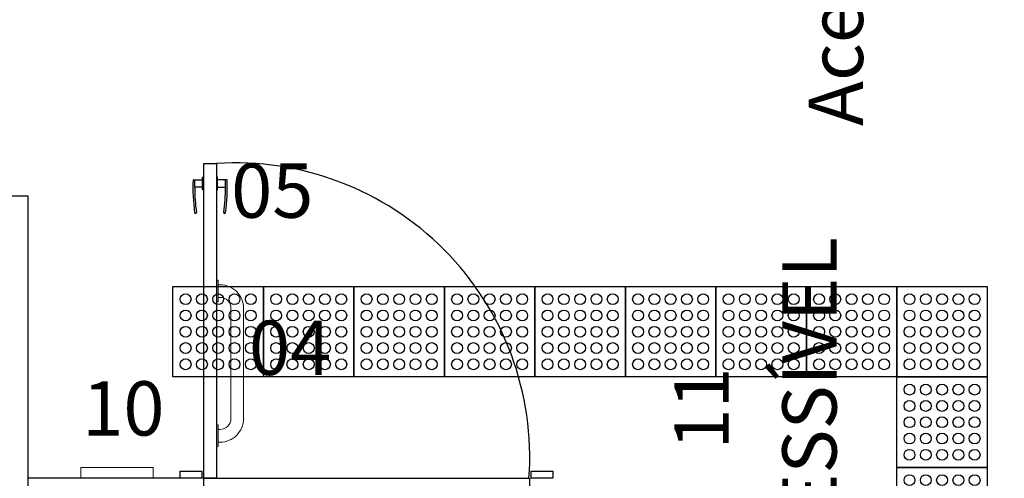
# Model space of a CAD drawing. Units: metres. Extents: x 19 to 298, y -263 to -58.
# Drawn here: x 283 to 285, y -254 to -252 of the extents above; entities that cross this region are included whole.
import ezdxf

# ---------------------------------------------------------------- set-up
doc = ezdxf.new("R2010")
doc.units = ezdxf.units.M
for name, color, linetype in [('A construir', 22, 'Continuous'), ('AR-ALV-CRT', 145, 'Continuous'), ('AR-LAY-HUM', 150, 'Continuous'), ('piso alerta', 10, 'Continuous'), ('SB-TXT 03', 3, 'Continuous')]:
    doc.layers.add(name, color=color, linetype=linetype)
doc.layers.add('Acessibilidade', color=150, linetype='Continuous', lineweight=9)
doc.styles.add('arial', font='arial.ttf')
doc.styles.add('Swiss LT', font='tt0001m_.ttf')

# ---------------------------------------------------------------- blocks, each defined once
blk = doc.blocks.new('A$C2098290F')
at = {"layer": 'piso alerta'}
blk.add_lwpolyline([(0, 25), (25, 25), (25, 0), (0, 0)], close=True, dxfattribs=at)
for centre in [(3.5, 21.5), (8, 21.5), (12.5, 21.5), (17, 21.5), (21.5, 21.5), (3.5, 17), (8, 17), (12.5, 17), (17, 17), (21.5, 17), (3.5, 12.5), (8, 12.5), (12.5, 12.5), (17, 12.5), (21.5, 12.5), (3.5, 8), (8, 8), (12.5, 8), (17, 8), (21.5, 8), (3.5, 3.5), (8, 3.5), (12.5, 3.5), (17, 3.5), (21.5, 3.5)]:
    blk.add_circle(centre, 1.5, dxfattribs=at)
blk = doc.blocks.new('Maçaneta')
at = {"color": 0}
for p, q in [((-0.0471, -0.045), (-0.0205, -0.045)), ((-0.0205, -0.045), (-0.0205, -0.0375)), ((-0.0205, -0.0375), (-0.0175, -0.0375)), ((0.0205, -0.0375), (0.0175, -0.0375)), ((0.0205, -0.045), (0.0205, -0.0375)), ((0.0471, -0.045), (0.0205, -0.045)), ((-0.0205, -0.065), (-0.0425, -0.065)), ((-0.0205, -0.0725), (-0.0205, -0.065)), ((-0.0175, -0.0725), (-0.0205, -0.0725)), ((0.0175, -0.0725), (0.0205, -0.0725)), ((0.0205, -0.0725), (0.0205, -0.065)), ((0.0205, -0.065), (0.0425, -0.065))]:
    blk.add_line(p, q, dxfattribs=at)
for points in [[(-0.0425, -0.065), (-0.0425, -0.045)], [(-0.0205, -0.065), (-0.0205, -0.045)], [(0.0205, -0.065), (0.0205, -0.045)], [(0.0425, -0.065), (0.0425, -0.045)]]:
    blk.add_lwpolyline(points, dxfattribs=at)
for centre, radius, start, end in [((0.4726, -0.0651), 0.5201, 177.7846, 187.7986), ((-0.4726, -0.0651), 0.5201, 352.2014, 2.2154), ((0.4726, -0.0651), 0.5151, 179.9883, 187.7986), ((-0.4726, -0.0651), 0.5151, 352.2014, 0.0117), ((-0.0402, -0.1353), 0.0025, 187.7986, 7.7986), ((0.0402, -0.1353), 0.0025, 172.2014, 352.2014)]:
    blk.add_arc(centre, radius, start, end)
blk = doc.blocks.new('BARRAPORT')
at = {"color": 150}
for points in [[(277.5137, -10.1139), (277.4537, -10.1139), (277.4537, -10.1189), (277.5137, -10.1189)], [(277.9137, -10.1139), (277.8537, -10.1139), (277.8537, -10.1189), (277.9137, -10.1189)]]:
    blk.add_lwpolyline(points, close=True, dxfattribs=at)
blk.add_lwpolyline([(277.8362, -10.1889), (277.5312, -10.1889, -0.414214), (277.4662, -10.1239), (277.4662, -10.1189), (277.5012, -10.1189), (277.5012, -10.1239, 0.414214), (277.5312, -10.1539), (277.8362, -10.1539, 0.414214), (277.8662, -10.1239), (277.8662, -10.1189), (277.9012, -10.1189), (277.9012, -10.1239, -0.414214)], format="xyb", close=True, dxfattribs=at)

msp = doc.modelspace()

# ---------------------------------------------------------------- linework, layer by layer
at = {"layer": 'A construir', "color": 1}
for p, q in [((283.2794, -252.8876), (283.3144, -252.8876)), ((283.2794, -253.7576), (283.2794, -252.8876)), ((283.3144, -252.8876), (283.3144, -253.7576)), ((283.2944, -253.7576), (282.7944, -253.7576)), ((283.3144, -253.7576), (283.2794, -253.7576))]:
    msp.add_line(p, q, dxfattribs=at)
for points in [[(283.2744, -253.7576), (283.2144, -253.7576), (283.2144, -253.7376), (283.2744, -253.7376)], [(284.2444, -253.7576), (284.1844, -253.7576), (284.1844, -253.7376), (284.2444, -253.7376)]]:
    msp.add_lwpolyline(points, close=True, dxfattribs=at)
msp.add_lwpolyline([(283.2894, -253.9076), (283.2894, -253.7926), (283.2794, -253.7926), (283.2794, -253.7576), (284.1794, -253.7576), (284.1794, -253.7926), (284.1694, -253.7926), (284.1694, -253.9076), (283.2894, -253.9076)], dxfattribs=at)
msp.add_arc((283.3667, -253.6993), 0.8134, 355.8896, 93.688, dxfattribs=at)
at = {"layer": 'Acessibilidade', "ltscale": 15}
msp.add_lwpolyline([(282.9394, -253.7576), (283.1394, -253.7576), (283.1394, -253.7276), (282.9394, -253.7276), (282.9394, -253.7576)], dxfattribs=at)
at = {"layer": 'AR-ALV-CRT', "color": 253}
msp.add_lwpolyline([(286.1694, -261.4776), (286.1694, -255.6076), (286.1694, -252.9776), (286.0194, -252.9776), (286.0194, -255.6076), (285.9194, -255.6076), (285.9194, -255.7576), (286.0194, -255.7576), (286.0194, -261.3276), (282.7944, -261.3276), (282.7944, -255.7576), (285.0194, -255.7576), (285.0194, -255.6076), (282.7944, -255.6076), (282.7944, -252.9776), (282.5475, -252.9776), (282.5475, -253.1276), (282.6444, -253.1276), (282.6444, -261.3276)], dxfattribs=at)

# ---------------------------------------------------------------- block references
at = {"layer": 'A construir', "color": 1}
msp.add_blockref('Maçaneta', (283.2969, -252.8876), dxfattribs=at)
at = {"layer": 'Acessibilidade', "color": 150, "rotation": 90.00000000000004}
msp.add_blockref('BARRAPORT', (273.2007, -531.1238), dxfattribs=at)
at = {"layer": 'Acessibilidade', "xscale": 0.01, "yscale": 0.01, "zscale": 0.01, "rotation": 180}
for p in [(283.4444, -253.2276), (283.6944, -253.2276), (283.9444, -253.2276), (284.1944, -253.2276), (284.4444, -253.2276), (284.6944, -253.2276), (284.9444, -253.2276), (285.1944, -253.2276), (285.4444, -253.2276), (285.4444, -253.4776), (285.4444, -253.7276)]:
    msp.add_blockref('A$C2098290F', p, dxfattribs=at)

# ---------------------------------------------------------------- texts
at = {"layer": 'Acessibilidade', "color": 7, "insert": (284.878, -255.398), "char_height": 0.15, "width": 6.1305, "attachment_point": 1, "rotation": 90, "style": 'arial'}
msp.add_mtext('BEBEDOURO ACESSÍVEL', dxfattribs=at)
at = {"layer": 'AR-LAY-HUM', "char_height": 0.15, "width": 6.1305, "style": 'arial'}
for s, insert, attachment_point in [('05', (283.5824, -253.0844), 9), ('04', (283.6316, -253.5188), 9), ('10', (282.9438, -253.6863), 7)]:
    msp.add_mtext(s, dxfattribs=dict(at, insert=insert, attachment_point=attachment_point))
at = {"layer": 'AR-LAY-HUM', "insert": (284.5801, -253.6783), "char_height": 0.15, "width": 6.1305, "attachment_point": 1, "rotation": 90, "style": 'arial'}
msp.add_mtext('11', dxfattribs=at)
at = {"layer": 'SB-TXT 03', "color": 253, "style": 'Swiss LT'}
msp.add_text('Acesso à passarela externa', height=0.15, rotation=90, dxfattribs=at).set_placement((285.101, -252.784))

doc.saveas('drawing.dxf')
